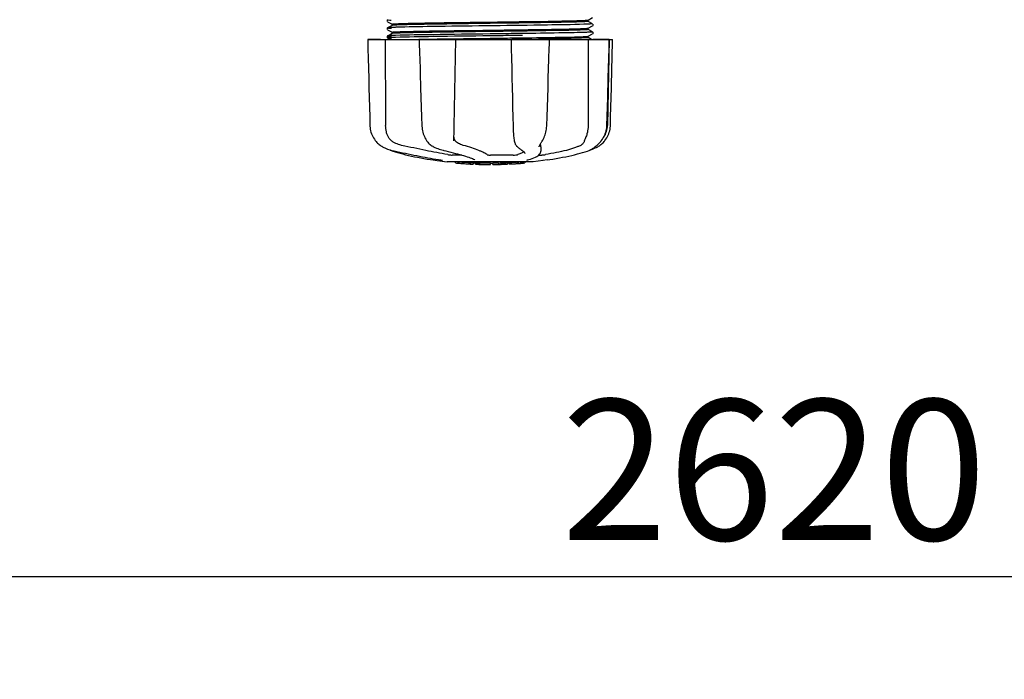
# Model space of a CAD drawing. Units: millimetres. Extents: x 18687 to 23553, y 1675 to 8407.
# Drawn here: x 20113 to 20394, y 3812 to 4000 of the extents above; entities that cross this region are included whole.
import ezdxf

# ---------------------------------------------------------------- set-up
doc = ezdxf.new("R2010")
doc.units = ezdxf.units.MM
doc.layers.add('COTAS', color=7, linetype='Continuous')
doc.layers.add('EJES', color=7, linetype='Continuous')
doc.styles.add('ARIAL', font='arial.ttf')
doc.dimstyles.new('Diseño_PlanosFabricacion', dxfattribs={"dimtxt": 40, "dimasz": 45, "dimexe": 10, "dimexo": 10, "dimgap": 10, "dimtad": 1, "dimtih": 1, "dimtoh": 1, "dimdec": 0, "dimzin": 1, "dimdsep": 46, "dimtxsty": 'ARIAL', "dimcen": 15, "dimadec": 0, "dimazin": 0, "dimtp": 0.05, "dimtm": 0.05, "dimtfac": 1, "dimtdec": 0, "dimtofl": 0, "dimtmove": 0, "dimatfit": 3, "dimfxl": 0, "dimtolj": 1, "dimarcsym": 0})

# ---------------------------------------------------------------- blocks, each defined once
blk = doc.blocks.new('*D5')
at = {"layer": 'COTAS', "color": 0, "lineweight": -2}
for p, q in [((21832.46, 4282.67), (21832.46, 3831.11)), ((19212.46, 4011.16), (19212.46, 3831.11)), ((19257.46, 3841.11), (21787.46, 3841.11))]:
    blk.add_line(p, q, dxfattribs=at)
at = {"layer": 'COTAS', "color": 0}
for points in [[(19257.46, 3848.61), (19257.46, 3833.61), (19212.46, 3841.11)], [(21787.46, 3848.61), (21787.46, 3833.61), (21832.46, 3841.11)]]:
    blk.add_solid(points, dxfattribs=at)
at = {"layer": 'Defpoints', "color": 0}
for p in [(21832.46, 4292.67), (19212.46, 4021.16), (21832.46, 3841.11)]:
    blk.add_point(p, dxfattribs=at)
at = {"layer": 'COTAS', "color": 0, "insert": (20384.96, 3871.53), "char_height": 40, "attachment_point": 5, "style": 'ARIAL'}
blk.add_mtext('\\A1;2620 mm', dxfattribs=at)

msp = doc.modelspace()

# ---------------------------------------------------------------- linework, layer by layer
at = {"color": 7, "linetype": 'Continuous'}
for p, q in [((20275.35, 3999.58), (20276.67, 4000.26)), ((20218.15, 3999.59), (20218.11, 3999.52)), ((20218.11, 3999.26), (20218.16, 3999.2)), ((20218.15, 3997.28), (20218.11, 3997.21)), ((20218.19, 3999.63), (20218.15, 3999.59)), ((20218.19, 3997.32), (20218.15, 3997.28)), ((20218.26, 3999.11), (20219.57, 3998.43)), ((20218.76, 3997.63), (20218.26, 3997.37)), ((20219.57, 3998.05), (20218.76, 3997.63)), ((20248.37, 3997.95), (20246.18, 3997.92)), ((20276.67, 3998.52), (20275.35, 3999.21)), ((20275.35, 3997.27), (20276.67, 3997.95)), ((20276.73, 3997.99), (20276.77, 3998.04)), ((20276.81, 3998.37), (20276.77, 3998.43)), ((20276.77, 3998.04), (20276.81, 3998.11)), ((20218.11, 3996.96), (20218.16, 3996.89)), ((20218.15, 3994.97), (20218.12, 3994.91)), ((20218.14, 3994.6), (20218.18, 3994.55)), ((20218.19, 3995.01), (20218.15, 3994.97)), ((20218.26, 3996.8), (20219.57, 3996.12)), ((20218.76, 3995.32), (20218.26, 3995.06)), ((20218.26, 3995.06), (20218.26, 3995.06)), ((20218.26, 3994.49), (20219.07, 3994.07)), ((20219.57, 3995.74), (20218.76, 3995.32)), ((20248.05, 3995.63), (20247.45, 3995.63)), ((20248.05, 3995.08), (20247.45, 3995.08)), ((20256.23, 3996.43), (20255.29, 3996.41)), ((20255.29, 3994.5), (20256.23, 3994.51)), ((20256.63, 3996.43), (20256.23, 3996.43)), ((20256.23, 3994.51), (20256.66, 3994.52)), ((20256.65, 3995.74), (20256.25, 3995.74)), ((20256.65, 3995.19), (20256.25, 3995.19)), ((20256.63, 3996.83), (20257, 3996.83)), ((20276.67, 3996.21), (20275.35, 3996.9)), ((20275.35, 3994.96), (20276.67, 3995.65)), ((20275.35, 3994.96), (20275.35, 3994.96)), ((20276.35, 3994.07), (20275.35, 3994.59)), ((20276.73, 3995.69), (20276.77, 3995.73)), ((20276.81, 3996.06), (20276.77, 3996.13)), ((20276.77, 3995.73), (20276.81, 3995.8)), ((20212.6, 3994.07), (20212.6, 3994.05)), ((20212.6, 3994.07), (20282.33, 3994.07)), ((20216.21, 3994.05), (20212.61, 3994.05)), ((20227.19, 3994.1), (20227.37, 3994.1)), ((20227.21, 3994.07), (20227.21, 3994.05)), ((20227.21, 3994.05), (20227.26, 3992.49)), ((20227.26, 3992.49), (20227.32, 3990.73)), ((20227.37, 3994.1), (20227.97, 3994.11)), ((20237.19, 3994.05), (20227.38, 3994.05)), ((20227.97, 3994.11), (20228.2, 3994.11)), ((20253.44, 3994.07), (20253.5, 3991.46)), ((20253.92, 3994.09), (20253.62, 3994.08)), ((20264.19, 3994.05), (20253.92, 3994.05)), ((20256.97, 3994.13), (20256.66, 3994.12)), ((20264.31, 3991.24), (20264.37, 3993)), ((20264.37, 3993), (20264.4, 3994.05)), ((20264.4, 3994.05), (20264.4, 3994.07)), ((20281.39, 3994.05), (20276.68, 3994.05)), ((20281.41, 3994.07), (20280.91, 3969.57)), ((20281.34, 3991.47), (20281.41, 3994.05)), ((20281.41, 3994.05), (20281.41, 3994.07)), ((20282.33, 3994.05), (20282.33, 3994.07)), ((20227.32, 3990.73), (20227.33, 3990.18)), ((20227.33, 3990.18), (20227.39, 3988.42)), ((20264.22, 3988.38), (20264.23, 3988.93)), ((20264.23, 3988.93), (20264.31, 3991.24)), ((20227.39, 3988.42), (20227.49, 3985.56)), ((20227.49, 3985.56), (20227.56, 3983.26)), ((20227.56, 3983.26), (20227.62, 3981.5)), ((20280.74, 3969.54), (20280.88, 3974.8)), ((20227.93, 3972.03), (20228.02, 3969.53)), ((20275.37, 3972.26), (20275.36, 3969.57)), ((20275.37, 3972.67), (20275.37, 3972.26)), ((20228.02, 3969.53), (20228.03, 3969.32)), ((20280.73, 3969.34), (20280.74, 3969.54)), ((20216.34, 3963.79), (20216.56, 3963.65)), ((20216.56, 3963.65), (20216.6, 3963.63)), ((20216.6, 3963.63), (20216.78, 3963.52)), ((20229.44, 3965.13), (20229.51, 3965.03)), ((20229.44, 3965.13), (20229.44, 3965.13)), ((20231.1, 3963.64), (20231.15, 3963.61)), ((20231.15, 3963.61), (20231.36, 3963.51)), ((20237.09, 3965.2), (20237.09, 3965.33)), ((20237.09, 3965.2), (20237.09, 3965.2)), ((20254.31, 3965.3), (20254.31, 3965.3)), ((20255.04, 3963.68), (20255.14, 3963.59)), ((20255.14, 3963.59), (20255.34, 3963.4)), ((20261.44, 3963.47), (20261.44, 3963.47)), ((20261.91, 3963.48), (20261.89, 3962.28)), ((20262.2, 3964.98), (20262.3, 3965.14)), ((20278.98, 3965.03), (20279.04, 3965.1)), ((20279.04, 3965.1), (20279.19, 3965.28)), ((20218.85, 3962.64), (20218.88, 3962.62)), ((20219.28, 3962.46), (20219.76, 3962.29)), ((20219.41, 3962.48), (20219.58, 3962.45)), ((20234.1, 3962.49), (20234.26, 3962.45)), ((20239.39, 3961.14), (20236.66, 3961.14)), ((20254.06, 3961.14), (20247.58, 3961.14)), ((20256.51, 3962.49), (20256.51, 3962.49)), ((20256.51, 3962.49), (20256.67, 3962.39)), ((20256.67, 3962.39), (20256.86, 3962.25)), ((20257.34, 3961.62), (20257.34, 3961.63)), ((20261.29, 3961.14), (20261.97, 3961.14)), ((20261.87, 3962.08), (20261.89, 3962.29)), ((20261.89, 3962.29), (20261.89, 3962.27)), ((20275.16, 3962.29), (20275.65, 3962.46)), ((20275.65, 3962.46), (20275.78, 3962.51)), ((20276.07, 3962.64), (20276.29, 3962.7)), ((20276.29, 3962.7), (20276.67, 3962.84)), ((20276.3, 3962.76), (20276.43, 3962.83)), ((20276.43, 3962.83), (20276.54, 3962.9)), ((20276.68, 3962.99), (20276.54, 3962.9)), ((20231.25, 3959.74), (20232.41, 3959.57)), ((20232.41, 3959.57), (20232.41, 3959.57)), ((20233.26, 3959.77), (20233.37, 3959.75)), ((20259.71, 3959.24), (20235.26, 3959.24)), ((20237.57, 3958.91), (20237.57, 3959.24)), ((20240.04, 3958.72), (20240.04, 3959.12)), ((20241, 3958.64), (20241, 3958.64)), ((20242.65, 3958.98), (20242.65, 3958.56)), ((20243.13, 3959.81), (20243.13, 3959.81)), ((20243.25, 3958.55), (20243.25, 3958.93)), ((20243.5, 3958.53), (20243.5, 3958.95)), ((20247.57, 3958.46), (20247.57, 3958.48)), ((20247.6, 3958.48), (20247.6, 3958.88)), ((20248.2, 3958.46), (20248.2, 3958.88)), ((20248.21, 3958.46), (20249.87, 3958.48)), ((20249.87, 3958.9), (20249.87, 3958.48)), ((20249.87, 3958.48), (20249.9, 3958.48)), ((20250.76, 3958.5), (20250.76, 3958.93)), ((20252.41, 3958.99), (20252.41, 3958.56)), ((20253.01, 3958.59), (20253.01, 3959.01)), ((20254.68, 3958.69), (20254.68, 3958.68)), ((20255.65, 3958.75), (20255.44, 3958.74)), ((20256.16, 3959.21), (20255.5, 3959.16)), ((20255.5, 3958.76), (20255.5, 3959.16)), ((20255.5, 3958.76), (20256.16, 3958.81)), ((20255.65, 3958.75), (20255.65, 3958.75)), ((20256.54, 3959.24), (20256.16, 3959.21)), ((20256.16, 3958.81), (20256.16, 3959.21)), ((20256.97, 3958.86), (20256.97, 3959.24)), ((20256.97, 3958.86), (20257.35, 3958.88)), ((20257.35, 3959.24), (20257.35, 3958.88)), ((20257.35, 3958.88), (20257.35, 3958.88)), ((20258.07, 3959.75), (20258.09, 3959.75)), ((20262.53, 3959.58), (20259.75, 3959.24)), ((20263.68, 3959.74), (20262.52, 3959.57))]:
    msp.add_line(p, q, dxfattribs=at)
for points in [[(20218.11, 3999.52), (20218.09, 3999.43), (20218.09, 3999.34), (20218.11, 3999.26)], [(20218.11, 3997.21), (20218.09, 3997.12), (20218.09, 3997.03), (20218.11, 3996.96)], [(20276.81, 3998.11), (20276.84, 3998.19), (20276.84, 3998.28), (20276.81, 3998.37)], [(20218.12, 3994.91), (20218.09, 3994.83), (20218.09, 3994.74), (20218.11, 3994.66), (20218.14, 3994.6)], [(20218.18, 3994.55), (20218.22, 3994.51), (20218.25, 3994.5), (20218.26, 3994.49)], [(20276.81, 3995.8), (20276.84, 3995.88), (20276.84, 3995.97), (20276.81, 3996.06)], [(20212.6, 3994.05), (20212.66, 3991.46), (20212.73, 3988.65), (20212.87, 3983.07)], [(20237.17, 3966.96), (20237.18, 3967.35), (20237.2, 3967.75), (20237.21, 3968.14), (20237.22, 3968.55), (20237.23, 3968.95), (20237.24, 3969.36), (20237.7, 3994.07)], [(20253.5, 3991.46), (20253.56, 3988.65), (20253.62, 3985.86), (20253.68, 3983.08), (20253.74, 3980.3), (20253.8, 3977.54), (20253.86, 3974.78), (20253.92, 3972.04), (20253.98, 3969.34)], [(20281.11, 3983.09), (20281.19, 3985.88), (20281.34, 3991.47)], [(20282.12, 3985.86), (20282.19, 3988.65), (20282.33, 3994.05)], [(20263.86, 3977.55), (20263.95, 3980.32), (20264.04, 3983.09), (20264.22, 3988.38)], [(20281.92, 3977.54), (20281.99, 3980.3), (20282.12, 3985.86)], [(20212.87, 3983.07), (20212.94, 3980.3), (20213.08, 3974.78)], [(20280.88, 3974.8), (20280.96, 3977.55), (20281.11, 3983.09)], [(20227.62, 3981.5), (20227.66, 3980.3), (20227.75, 3977.53), (20227.93, 3972.03)], [(20263.6, 3969.53), (20263.68, 3972.05), (20263.86, 3977.55)], [(20281.71, 3969.54), (20281.78, 3972.04), (20281.92, 3977.54)], [(20213.08, 3974.78), (20213.15, 3972.04), (20213.21, 3969.54)], [(20213.21, 3969.54), (20213.22, 3969.33), (20213.26, 3968.9), (20213.32, 3968.47), (20213.41, 3968.04), (20213.52, 3967.62), (20213.67, 3967.21), (20213.83, 3966.8), (20214.03, 3966.4), (20214.24, 3966.01), (20214.48, 3965.63), (20214.75, 3965.27), (20214.88, 3965.1)], [(20228.03, 3969.32), (20228.06, 3968.9), (20228.12, 3968.47), (20228.2, 3968.05), (20228.29, 3967.63), (20228.42, 3967.22), (20228.56, 3966.81), (20228.72, 3966.42), (20228.9, 3966.03), (20229.1, 3965.66), (20229.32, 3965.3), (20229.44, 3965.13)], [(20253.98, 3969.34), (20253.99, 3968.93), (20254.01, 3968.53), (20254.03, 3968.12), (20254.06, 3967.72), (20254.09, 3967.32), (20254.12, 3966.93), (20254.15, 3966.55), (20254.19, 3966.17), (20254.24, 3965.81), (20254.29, 3965.46), (20254.31, 3965.3)], [(20262.3, 3965.14), (20262.45, 3965.4), (20262.65, 3965.76), (20262.83, 3966.13), (20262.99, 3966.51), (20263.13, 3966.9), (20263.25, 3967.3), (20263.36, 3967.7), (20263.44, 3968.11), (20263.51, 3968.52), (20263.56, 3968.94), (20263.59, 3969.35), (20263.6, 3969.53)], [(20279.19, 3965.28), (20279.46, 3965.65), (20279.7, 3966.02), (20279.92, 3966.41), (20280.11, 3966.81), (20280.28, 3967.22), (20280.43, 3967.64), (20280.54, 3968.06), (20280.63, 3968.49), (20280.7, 3968.91), (20280.73, 3969.34)], [(20280.04, 3965.1), (20280.18, 3965.27), (20280.44, 3965.63), (20280.68, 3966.01), (20280.9, 3966.4), (20281.09, 3966.8), (20281.26, 3967.21), (20281.4, 3967.62), (20281.52, 3968.04), (20281.61, 3968.47), (20281.67, 3968.9), (20281.71, 3969.33), (20281.71, 3969.54)], [(20237.09, 3965.33), (20237.1, 3965.51), (20237.12, 3965.86), (20237.14, 3966.21), (20237.15, 3966.58), (20237.17, 3966.96)], [(20214.88, 3965.1), (20214.97, 3965), (20215.19, 3964.75), (20215.42, 3964.52), (20215.65, 3964.31), (20215.88, 3964.12), (20216.11, 3963.95), (20216.34, 3963.79)], [(20216.78, 3963.52), (20217.14, 3963.32), (20217.5, 3963.15), (20217.88, 3962.98), (20218.25, 3962.84), (20218.64, 3962.7), (20219.02, 3962.59), (20219.41, 3962.48)], [(20229.51, 3965.03), (20229.71, 3964.77), (20229.92, 3964.54), (20230.14, 3964.32), (20230.37, 3964.13), (20230.61, 3963.95), (20230.85, 3963.78), (20231.1, 3963.64)], [(20231.36, 3963.51), (20231.75, 3963.32), (20232.15, 3963.14), (20232.54, 3962.98), (20232.94, 3962.83), (20233.33, 3962.7), (20233.71, 3962.59), (20234.1, 3962.49)], [(20254.31, 3965.3), (20254.33, 3965.16), (20254.39, 3964.89), (20254.46, 3964.64), (20254.55, 3964.41), (20254.64, 3964.21), (20254.76, 3964.02), (20254.88, 3963.86), (20255.02, 3963.7), (20255.04, 3963.68)], [(20255.34, 3963.4), (20255.54, 3963.22), (20255.73, 3963.06), (20255.91, 3962.91), (20256.09, 3962.78), (20256.27, 3962.65), (20256.43, 3962.54), (20256.51, 3962.49)], [(20261.44, 3963.47), (20261.45, 3963.51), (20261.46, 3963.56), (20261.47, 3963.63), (20261.5, 3963.71), (20261.53, 3963.8), (20261.58, 3963.9), (20261.63, 3964), (20261.69, 3964.12), (20261.76, 3964.25), (20261.83, 3964.38), (20261.91, 3964.52), (20262, 3964.67), (20262.1, 3964.82), (20262.2, 3964.98)], [(20276.67, 3962.84), (20277.05, 3962.98), (20277.42, 3963.15), (20277.79, 3963.32), (20278.15, 3963.52), (20278.33, 3963.63)], [(20276.68, 3962.99), (20276.82, 3963.09), (20276.98, 3963.2), (20277.15, 3963.32), (20277.33, 3963.46), (20277.52, 3963.6), (20277.71, 3963.77), (20277.92, 3963.94), (20278.12, 3964.13), (20278.34, 3964.33), (20278.55, 3964.55), (20278.77, 3964.78), (20278.98, 3965.03)], [(20278.33, 3963.63), (20278.37, 3963.65), (20278.59, 3963.79), (20278.82, 3963.95), (20279.04, 3964.12), (20279.28, 3964.31), (20279.51, 3964.52), (20279.73, 3964.75), (20279.96, 3965), (20280.04, 3965.1)], [(20218.88, 3962.62), (20219.01, 3962.56), (20219.14, 3962.51), (20219.28, 3962.46)], [(20219.58, 3962.45), (20220.15, 3962.32), (20220.93, 3962.15), (20221.72, 3961.98), (20222.52, 3961.81), (20223.32, 3961.64), (20224.13, 3961.47), (20224.94, 3961.31), (20225.75, 3961.15), (20226.56, 3960.99), (20227.37, 3960.83), (20228.17, 3960.68), (20228.97, 3960.53), (20229.75, 3960.38), (20230.52, 3960.24), (20231.28, 3960.11), (20232.03, 3959.98), (20232.75, 3959.85), (20233.26, 3959.77)], [(20219.76, 3962.29), (20220.42, 3962.07), (20221.12, 3961.86), (20221.85, 3961.65), (20222.61, 3961.45), (20223.39, 3961.25), (20224.21, 3961.05), (20225.05, 3960.86), (20225.92, 3960.68), (20226.8, 3960.5), (20227.71, 3960.33), (20228.62, 3960.16), (20229.56, 3960.01), (20230.5, 3959.86), (20231.25, 3959.74)], [(20234.26, 3962.45), (20234.81, 3962.32), (20235.53, 3962.15), (20236.23, 3961.97), (20236.92, 3961.8), (20237.57, 3961.63), (20238.21, 3961.46), (20238.81, 3961.3), (20239.38, 3961.14), (20239.92, 3960.98), (20240.43, 3960.82), (20240.91, 3960.67), (20241.35, 3960.52), (20241.75, 3960.38), (20242.11, 3960.25), (20242.44, 3960.12), (20242.73, 3960), (20242.98, 3959.88), (20243.13, 3959.81)], [(20256.86, 3962.25), (20257.02, 3962.12), (20257.15, 3962), (20257.24, 3961.89), (20257.3, 3961.78), (20257.33, 3961.69), (20257.34, 3961.62)], [(20258.09, 3959.75), (20258.49, 3959.86), (20259, 3960.01), (20259.48, 3960.17), (20259.94, 3960.34), (20260.35, 3960.53), (20260.72, 3960.73), (20261.03, 3960.93), (20261.3, 3961.14), (20261.51, 3961.36), (20261.68, 3961.59), (20261.8, 3961.83), (20261.87, 3962.08)], [(20263.68, 3959.74), (20264.43, 3959.86), (20265.37, 3960.01), (20266.3, 3960.16), (20267.22, 3960.33), (20268.12, 3960.5), (20269.01, 3960.68), (20269.87, 3960.86), (20270.72, 3961.05), (20271.53, 3961.25), (20272.32, 3961.45), (20273.08, 3961.65), (20273.81, 3961.86), (20274.5, 3962.07), (20275.16, 3962.29)], [(20275.78, 3962.51), (20275.92, 3962.56), (20276.05, 3962.62), (20276.18, 3962.69), (20276.3, 3962.76)], [(20233.37, 3959.75), (20233.47, 3959.73), (20233.51, 3959.72)], [(20233.51, 3959.72), (20233.56, 3959.72), (20233.6, 3959.71), (20233.64, 3959.7)], [(20233.64, 3959.7), (20233.67, 3959.69), (20233.7, 3959.69), (20233.73, 3959.68), (20233.76, 3959.67), (20233.79, 3959.67), (20233.81, 3959.66), (20233.83, 3959.66), (20233.84, 3959.65), (20233.85, 3959.65), (20233.86, 3959.65), (20233.86, 3959.65)], [(20257.96, 3959.71), (20257.96, 3959.71), (20257.96, 3959.71), (20257.96, 3959.71), (20257.97, 3959.72), (20257.99, 3959.72), (20258, 3959.73), (20258.02, 3959.73), (20258.05, 3959.74), (20258.07, 3959.75)]]:
    msp.add_lwpolyline(points, dxfattribs=at)
for centre, radius, start, end in [((20217.91, 6835.36), 2841.5, 270.78769, 270.92676), ((20274.91, 3969.69), 6, 325.1838, 358.8309), ((20283.43, 3973.34), 23.58, 202.9085, 203.5975), ((20247.46, 4071.9), 113.33, 262.3608, 263.7779), ((20240.73, 3984.39), 25.68, 262.9409, 265.6026), ((20247.46, 4072.2), 113.75, 265.6089, 266.4971), ((20240.71, 3984.48), 25.36, 265.5897, 268.4864), ((20240.71, 3984.16), 25.45, 265.6052, 268.4917), ((20247.46, 4072.2), 113.32, 266.2444, 267.5644), ((20247.46, 4072.2), 113.73, 266.2576, 267.5729), ((20241.69, 3977.88), 19.25, 266.4969, 267.234), ((20241.69, 3977.85), 19.22, 267.234, 267.9583), ((20247.46, 4072.2), 113.75, 266.622, 266.7443), ((20247.46, 4072.2), 113.75, 266.7443, 267.5681), ((20245.22, 3985.97), 27.48, 265.8932, 266.4286), ((20247.46, 4072.2), 113.32, 267.9973, 270.0707), ((20247.46, 4072.2), 113.73, 268.0044, 270.0705), ((20247.46, 4072.2), 113.75, 268.0048, 268.7922), ((20245.21, 3985.87), 27.39, 267.3128, 268.5014), ((20245.21, 3985.84), 27.35, 268.5016, 269.6991), ((20247.46, 4072.2), 113.75, 268.7922, 269.4368), ((20246.59, 3982.99), 24.54, 269.4343, 270.4323), ((20246.59, 3983.01), 24.55, 270.4326, 272.2729), ((20247.46, 4072.2), 113.75, 269.6554, 270.0523), ((20247.46, 4072.2), 113.32, 270.3741, 271.2173), ((20247.46, 4072.2), 113.73, 270.3728, 271.2131), ((20247.46, 4072.2), 113.75, 271.4062, 271.4683), ((20247.46, 4072.2), 113.32, 271.668, 272.5009), ((20247.46, 4072.2), 113.73, 271.6621, 272.4921), ((20247.46, 4072.2), 113.75, 271.666, 272.4959), ((20247.46, 4072.2), 113.32, 272.8046, 274.0676), ((20247.46, 4072.2), 113.73, 272.7948, 274.0533), ((20247.46, 4072.2), 113.75, 272.7987, 273.6402), ((20247.46, 4072.2), 113.75, 273.6374, 273.8385), ((20247.46, 4072.2), 113.75, 273.6374, 273.8385), ((20262.03, 3854.02), 104.92, 93.5982, 93.7966), ((20258.47, 3908.28), 50.54, 93.4337, 93.8456), ((20247.46, 4072.2), 113.75, 274.1285, 274.9859), ((20275.85, 3664.5), 294.97, 93.6703, 93.8285)]:
    msp.add_arc(centre, radius, start, end, dxfattribs=at)
for points, knots in [([(20218.26, 3997.37), (20218.19, 3997.33), (20218.94, 3997.28), (20219.04, 3997.27), (20219.32, 3997.26)], [0, 0, 0, 0, 0.206775, 1, 1, 1, 1]), ([(20218.26, 3999.68), (20218.2, 3999.65), (20218.88, 3999.59), (20218.98, 3999.59), (20219.24, 3999.57)], [0, 0, 0, 0, 0.204911, 1, 1, 1, 1]), ([(20219.18, 3997.45), (20218.96, 3997.44), (20218.68, 3997.43), (20218.38, 3997.39), (20218.29, 3997.38), (20218.26, 3997.37)], [0, 0, 0, 0, 0.703072, 0.902356, 1, 1, 1, 1]), ([(20220.59, 3997.51), (20220.45, 3997.5), (20219.98, 3997.49), (20219.51, 3997.47), (20219.18, 3997.45)], [0, 0, 0, 0, 0.291131, 1, 1, 1, 1]), ([(20219.56, 3998.44), (20219.56, 3998.44), (20219.58, 3998.45), (20219.59, 3998.45), (20219.59, 3998.45)], [0, 0, 0, 0, 0.323738, 1, 1, 1, 1]), ([(20220.89, 3998.16), (20220.71, 3998.15), (20220.4, 3998.13), (20220, 3998.11), (20219.74, 3998.08), (20219.61, 3998.07), (20219.57, 3998.05)], [0, 0, 0, 0, 0.405922, 0.708638, 0.906816, 1, 1, 1, 1]), ([(20219.59, 3998.45), (20219.68, 3998.48), (20219.97, 3998.5), (20220.26, 3998.52), (20220.45, 3998.53)], [0, 0, 0, 0, 0.329362, 1, 1, 1, 1]), ([(20220.45, 3998.53), (20221.68, 3998.59), (20224.99, 3998.67), (20230.99, 3998.79), (20238.76, 3998.9), (20244.45, 3998.97), (20247.46, 3999.01)], [0, 0, 0, 0, 0.137328, 0.367502, 0.66575, 1, 1, 1, 1]), ([(20246.18, 3997.92), (20241.06, 3997.86), (20232.53, 3997.74), (20224, 3997.62), (20220.59, 3997.51)], [0, 0, 0, 0, 0.599958, 1, 1, 1, 1]), ([(20247.46, 3998.62), (20241.98, 3998.55), (20234.43, 3998.45), (20225.57, 3998.29), (20222.2, 3998.21), (20220.89, 3998.16)], [0, 0, 0, 0, 0.619128, 0.851546, 1, 1, 1, 1]), ([(20247.46, 3999.01), (20252.97, 3999.08), (20260.54, 3999.18), (20269.42, 3999.34), (20272.78, 3999.42), (20274.09, 3999.48)], [0, 0, 0, 0, 0.620485, 0.852671, 1, 1, 1, 1]), ([(20274.01, 3999.08), (20272.69, 3999.03), (20269.31, 3998.95), (20260.46, 3998.79), (20252.93, 3998.69), (20247.46, 3998.62)], [0, 0, 0, 0, 0.149219, 0.381794, 1, 1, 1, 1]), ([(20274.19, 3998.36), (20270.72, 3998.25), (20262.11, 3998.13), (20253.51, 3998.01), (20248.37, 3997.95)], [0, 0, 0, 0, 0.402771, 1, 1, 1, 1]), ([(20257, 3996.83), (20260.51, 3996.88), (20266.18, 3996.97), (20271.85, 3997.07), (20274.01, 3997.17)], [0, 0, 0, 0, 0.619718, 1, 1, 1, 1]), ([(20275.35, 3999.19), (20275.31, 3999.17), (20275.17, 3999.15), (20274.73, 3999.11), (20274.32, 3999.1), (20274.01, 3999.08)], [0, 0, 0, 0, 0.099202, 0.299454, 1, 1, 1, 1]), ([(20274.01, 3997.17), (20274.19, 3997.17), (20274.51, 3997.19), (20274.92, 3997.21), (20275.18, 3997.24), (20275.32, 3997.25), (20275.35, 3997.27)], [0, 0, 0, 0, 0.406237, 0.709093, 0.907174, 1, 1, 1, 1]), ([(20274.09, 3999.48), (20274.26, 3999.49), (20274.56, 3999.5), (20274.95, 3999.52), (20275.19, 3999.55), (20275.32, 3999.56), (20275.35, 3999.58)], [0, 0, 0, 0, 0.405449, 0.70796, 0.906279, 1, 1, 1, 1]), ([(20275.65, 3998.42), (20275.55, 3998.41), (20275.06, 3998.39), (20274.57, 3998.37), (20274.19, 3998.36)], [0, 0, 0, 0, 0.210205, 1, 1, 1, 1]), ([(20275.36, 3999.2), (20275.36, 3999.19), (20275.36, 3999.19), (20275.35, 3999.19), (20275.35, 3999.19)], [0, 0, 0, 0, 0.360773, 1, 1, 1, 1]), ([(20276.67, 3998.52), (20276.73, 3998.49), (20276.02, 3998.43), (20275.92, 3998.43), (20275.65, 3998.42)], [0, 0, 0, 0, 0.205858, 1, 1, 1, 1]), ([(20219.1, 3994.59), (20218.88, 3994.58), (20218.79, 3994.58), (20218.21, 3994.52), (20218.26, 3994.49)], [0, 0, 0, 0, 0.797523, 1, 1, 1, 1]), ([(20218.26, 3995.06), (20218.25, 3995.05), (20218.32, 3995.01), (20218.38, 3995.02), (20218.59, 3994.99), (20218.92, 3994.97), (20219.23, 3994.95), (20219.41, 3994.95)], [0, 0, 0, 0, 0.037564, 0.10782, 0.214225, 0.535608, 1, 1, 1, 1]), ([(20219.1, 3995.14), (20218.91, 3995.13), (20218.63, 3995.09), (20218.33, 3995.1), (20218.26, 3995.06)], [0, 0, 0, 0, 0.70153, 1, 1, 1, 1]), ([(20218.26, 3994.49), (20218.29, 3994.47), (20218.41, 3994.46), (20218.63, 3994.44), (20218.98, 3994.42), (20219.25, 3994.4), (20219.41, 3994.4)], [0, 0, 0, 0, 0.09435, 0.29263, 0.594976, 1, 1, 1, 1]), ([(20220.47, 3995.19), (20220.33, 3995.19), (20219.88, 3995.17), (20219.42, 3995.16), (20219.1, 3995.14)], [0, 0, 0, 0, 0.292667, 1, 1, 1, 1]), ([(20220.47, 3994.64), (20220.33, 3994.64), (20219.88, 3994.62), (20219.42, 3994.61), (20219.1, 3994.59)], [0, 0, 0, 0, 0.292667, 1, 1, 1, 1]), ([(20219.56, 3996.13), (20219.56, 3996.13), (20219.57, 3996.13), (20219.57, 3996.13), (20219.57, 3996.14)], [0, 0, 0, 0, 0.377176, 1, 1, 1, 1]), ([(20219.57, 3996.14), (20219.61, 3996.15), (20219.74, 3996.17), (20220, 3996.2), (20220.4, 3996.22), (20220.71, 3996.23), (20220.89, 3996.24)], [0, 0, 0, 0, 0.095384, 0.294311, 0.596286, 1, 1, 1, 1]), ([(20219.68, 3995.77), (20219.66, 3995.76), (20219.63, 3995.76), (20219.59, 3995.75), (20219.57, 3995.74)], [0, 0, 0, 0, 0.350529, 1, 1, 1, 1]), ([(20220.83, 3995.84), (20220.69, 3995.84), (20220.31, 3995.82), (20219.92, 3995.8), (20219.68, 3995.77)], [0, 0, 0, 0, 0.349254, 1, 1, 1, 1]), ([(20247.45, 3995.63), (20242.04, 3995.56), (20233.04, 3995.44), (20224.05, 3995.31), (20220.47, 3995.19)], [0, 0, 0, 0, 0.601478, 1, 1, 1, 1]), ([(20247.45, 3995.08), (20242.04, 3995.01), (20233.05, 3994.89), (20224.05, 3994.76), (20220.47, 3994.64)], [0, 0, 0, 0, 0.601474, 1, 1, 1, 1]), ([(20247.46, 3996.31), (20241.95, 3996.24), (20234.38, 3996.14), (20225.5, 3995.98), (20222.13, 3995.9), (20220.83, 3995.84)], [0, 0, 0, 0, 0.620714, 0.852863, 1, 1, 1, 1]), ([(20220.89, 3996.24), (20222.2, 3996.3), (20225.57, 3996.38), (20234.43, 3996.54), (20241.98, 3996.63), (20247.46, 3996.7)], [0, 0, 0, 0, 0.148454, 0.380872, 1, 1, 1, 1]), ([(20228.2, 3994.11), (20229.59, 3994.14), (20236.01, 3994.25), (20242.43, 3994.33), (20247.46, 3994.39)], [0, 0, 0, 0, 0.216484, 1, 1, 1, 1]), ([(20247.46, 3996.7), (20248.24, 3996.71), (20251.3, 3996.75), (20254.35, 3996.79), (20256.63, 3996.83)], [0, 0, 0, 0, 0.254229, 1, 1, 1, 1]), ([(20255.29, 3996.41), (20254.65, 3996.41), (20252.04, 3996.37), (20249.43, 3996.34), (20247.46, 3996.31)], [0, 0, 0, 0, 0.245573, 1, 1, 1, 1]), ([(20247.46, 3994.39), (20248.12, 3994.4), (20250.73, 3994.44), (20253.34, 3994.47), (20255.29, 3994.5)], [0, 0, 0, 0, 0.253158, 1, 1, 1, 1]), ([(20256.25, 3995.74), (20255.58, 3995.73), (20252.84, 3995.7), (20250.11, 3995.66), (20248.05, 3995.63)], [0, 0, 0, 0, 0.244753, 1, 1, 1, 1]), ([(20256.25, 3995.19), (20255.58, 3995.18), (20252.85, 3995.15), (20250.11, 3995.11), (20248.05, 3995.08)], [0, 0, 0, 0, 0.244743, 1, 1, 1, 1]), ([(20273.97, 3996.77), (20271.77, 3996.68), (20265.99, 3996.58), (20260.21, 3996.48), (20256.63, 3996.43)], [0, 0, 0, 0, 0.381151, 1, 1, 1, 1]), ([(20274.05, 3996.05), (20271.7, 3995.98), (20265.9, 3995.87), (20260.09, 3995.79), (20256.65, 3995.74)], [0, 0, 0, 0, 0.406136, 1, 1, 1, 1]), ([(20256.66, 3994.52), (20260.23, 3994.57), (20266, 3994.66), (20271.77, 3994.76), (20273.97, 3994.85)], [0, 0, 0, 0, 0.618834, 1, 1, 1, 1]), ([(20274.49, 3994.49), (20273.17, 3994.42), (20269.63, 3994.34), (20266.09, 3994.27), (20263.87, 3994.23)], [0, 0, 0, 0, 0.371589, 1, 1, 1, 1]), ([(20275.35, 3996.88), (20275.31, 3996.86), (20275.16, 3996.84), (20274.71, 3996.8), (20274.29, 3996.78), (20273.97, 3996.77)], [0, 0, 0, 0, 0.100045, 0.300407, 1, 1, 1, 1]), ([(20273.97, 3994.85), (20274.29, 3994.87), (20274.71, 3994.88), (20275.16, 3994.93), (20275.31, 3994.94), (20275.35, 3994.96)], [0, 0, 0, 0, 0.699593, 0.899955, 1, 1, 1, 1]), ([(20275.56, 3996.1), (20275.46, 3996.1), (20274.95, 3996.08), (20274.45, 3996.06), (20274.05, 3996.05)], [0, 0, 0, 0, 0.211546, 1, 1, 1, 1]), ([(20275.34, 3994.56), (20275.25, 3994.54), (20274.96, 3994.52), (20274.68, 3994.5), (20274.49, 3994.49)], [0, 0, 0, 0, 0.326967, 1, 1, 1, 1]), ([(20275.36, 3994.58), (20275.36, 3994.58), (20275.35, 3994.57), (20275.34, 3994.56), (20275.34, 3994.56)], [0, 0, 0, 0, 0.32743, 1, 1, 1, 1]), ([(20275.36, 3996.89), (20275.36, 3996.89), (20275.36, 3996.88), (20275.35, 3996.88), (20275.35, 3996.88)], [0, 0, 0, 0, 0.357494, 1, 1, 1, 1]), ([(20276.67, 3996.21), (20276.68, 3996.21), (20276.61, 3996.17), (20276.55, 3996.18), (20276.36, 3996.14), (20276.03, 3996.13), (20275.74, 3996.11), (20275.56, 3996.1)], [0, 0, 0, 0, 0.036253, 0.105922, 0.21205, 0.533848, 1, 1, 1, 1]), ([(20225.91, 3994.07), (20226.01, 3994.07), (20226.44, 3994.08), (20226.87, 3994.09), (20227.19, 3994.1)], [0, 0, 0, 0, 0.242545, 1, 1, 1, 1]), ([(20256.66, 3994.12), (20256.44, 3994.12), (20255.52, 3994.11), (20254.61, 3994.1), (20253.92, 3994.09)], [0, 0, 0, 0, 0.247075, 1, 1, 1, 1]), ([(20218.06, 3967.21), (20218, 3967.4), (20217.79, 3968.17), (20217.69, 3968.97), (20217.69, 3969.57)], [0, 0, 0, 0, 0.243951, 1, 1, 1, 1]), ([(20275.36, 3969.57), (20275.36, 3969.37), (20275.34, 3968.57), (20275.21, 3967.78), (20275.05, 3967.21)], [0, 0, 0, 0, 0.256128, 1, 1, 1, 1]), ([(20220.2, 3964.63), (20219.93, 3964.76), (20219.44, 3965.08), (20218.82, 3965.7), (20218.35, 3966.43), (20218.14, 3966.95), (20218.06, 3967.21)], [0, 0, 0, 0, 0.257882, 0.511224, 0.756991, 1, 1, 1, 1]), ([(20237.36, 3965.48), (20237.33, 3965.55), (20237.22, 3965.82), (20237.17, 3966.11), (20237.14, 3966.33)], [0, 0, 0, 0, 0.244548, 1, 1, 1, 1]), ([(20275.05, 3967.21), (20274.94, 3966.82), (20274.75, 3966.26), (20274.47, 3965.57), (20274.35, 3965.27), (20274.29, 3965.14)], [0, 0, 0, 0, 0.56075, 0.800168, 1, 1, 1, 1]), ([(20222.26, 3963.9), (20222.08, 3963.94), (20221.37, 3964.12), (20220.68, 3964.38), (20220.2, 3964.63)], [0, 0, 0, 0, 0.251313, 1, 1, 1, 1]), ([(20235.38, 3961.26), (20233.29, 3961.63), (20228.9, 3962.47), (20224.54, 3963.39), (20222.26, 3963.9)], [0, 0, 0, 0, 0.47683, 1, 1, 1, 1]), ([(20238.12, 3964.63), (20237.95, 3964.73), (20237.64, 3964.98), (20237.43, 3965.31), (20237.36, 3965.48)], [0, 0, 0, 0, 0.514456, 1, 1, 1, 1]), ([(20239.79, 3963.9), (20239.65, 3963.94), (20239.07, 3964.13), (20238.52, 3964.39), (20238.12, 3964.63)], [0, 0, 0, 0, 0.240478, 1, 1, 1, 1]), ([(20246.6, 3961.26), (20246.49, 3961.36), (20246.2, 3961.56), (20245.67, 3961.84), (20245.01, 3962.15), (20243.86, 3962.61), (20242.11, 3963.22), (20240.61, 3963.66), (20239.79, 3963.9)], [0, 0, 0, 0, 0.062298, 0.143538, 0.243618, 0.36202, 0.650294, 1, 1, 1, 1]), ([(20261.91, 3963.48), (20261.91, 3963.51), (20261.9, 3963.66), (20261.86, 3963.8), (20261.82, 3963.9)], [0, 0, 0, 0, 0.241871, 1, 1, 1, 1]), ([(20273.26, 3963.9), (20273, 3963.77), (20272.43, 3963.51), (20271.07, 3963), (20269.04, 3962.41), (20266.26, 3961.79), (20264.25, 3961.44), (20263.19, 3961.28)], [0, 0, 0, 0, 0.083967, 0.181588, 0.414665, 0.691078, 1, 1, 1, 1]), ([(20274.29, 3965.14), (20274.19, 3964.87), (20273.99, 3964.49), (20273.6, 3964.1), (20273.38, 3963.96), (20273.26, 3963.9)], [0, 0, 0, 0, 0.523389, 0.763537, 1, 1, 1, 1]), ([(20235.38, 3961.26), (20235.56, 3961.23), (20235.92, 3961.18), (20236.28, 3961.15), (20236.46, 3961.14)], [0, 0, 0, 0, 0.494127, 1, 1, 1, 1]), ([(20236.46, 3961.14), (20236.48, 3961.14), (20236.54, 3961.14), (20236.61, 3961.14), (20236.66, 3961.14)], [0, 0, 0, 0, 0.267461, 1, 1, 1, 1]), ([(20246.6, 3961.26), (20246.62, 3961.25), (20246.65, 3961.23), (20246.77, 3961.19), (20246.96, 3961.16), (20247.25, 3961.14), (20247.47, 3961.14), (20247.58, 3961.14)], [0, 0, 0, 0, 0.050702, 0.127078, 0.352548, 0.6551, 1, 1, 1, 1]), ([(20254.06, 3961.14), (20254.31, 3961.14), (20254.66, 3961.16), (20255.1, 3961.21), (20255.29, 3961.25), (20255.36, 3961.28)], [0, 0, 0, 0, 0.563217, 0.81509, 1, 1, 1, 1]), ([(20257.03, 3962.11), (20256.95, 3962.03), (20256.74, 3961.86), (20256.19, 3961.56), (20255.71, 3961.38), (20255.36, 3961.28)], [0, 0, 0, 0, 0.191585, 0.420644, 1, 1, 1, 1]), ([(20261.97, 3961.14), (20262.03, 3961.14), (20262.2, 3961.15), (20262.48, 3961.18), (20262.82, 3961.22), (20263.07, 3961.26), (20263.19, 3961.28)], [0, 0, 0, 0, 0.156035, 0.399297, 0.694492, 1, 1, 1, 1]), ([(20249.9, 3958.48), (20249.92, 3958.48), (20250.04, 3958.49), (20250.16, 3958.49), (20250.26, 3958.49)], [0, 0, 0, 0, 0.162359, 1, 1, 1, 1]), ([(20250.38, 3958.49), (20250.43, 3958.5), (20250.51, 3958.5), (20250.62, 3958.5), (20250.69, 3958.5), (20250.72, 3958.5), (20250.75, 3958.5), (20250.76, 3958.5), (20250.76, 3958.5)], [0, 0, 0, 0, 0.372666, 0.691761, 0.816396, 0.911416, 0.973369, 1, 1, 1, 1])]:
    msp.add_open_spline(points, degree=3, knots=knots, dxfattribs=at)
for points in [[(20217.54, 3994.07), (20217.59, 3985.9), (20217.64, 3977.74), (20217.69, 3969.57)], [(20275.42, 3994.07), (20275.41, 3986.94), (20275.39, 3979.8), (20275.37, 3972.67)]]:
    msp.add_open_spline(points, degree=3, dxfattribs=at)
at = {"layer": 'EJES', "color": 7, "linetype": 'Continuous'}
for p, q in [((20219.56, 3998.04), (20219.56, 3998.44)), ((20275.36, 3999.2), (20275.36, 3999.59)), ((20275.36, 3996.89), (20275.36, 3997.28)), ((20219.56, 3995.73), (20219.56, 3996.13)), ((20275.36, 3994.58), (20275.36, 3994.97))]:
    msp.add_line(p, q, dxfattribs=at)
for start, end in [(265.3035, 265.5934), (267.5644, 267.9973), (270.0707, 270.3759), (271.2188, 271.668), (272.5047, 272.8046)]:
    msp.add_arc((20247.46, 4072.2), 113.35, start, end, dxfattribs=at)

# ---------------------------------------------------------------- dimensions: what is measured, and where the dimension line sits
at = {"layer": 'COTAS'}
dim = msp.add_linear_dim(base=(21832.46, 3841.11), p1=(19212.46, 4021.16), p2=(21832.46, 4292.67), dimstyle='Diseño_PlanosFabricacion', override={"dimpost": ' mm'}, dxfattribs=at)
dim.commit()
dim.dimension.update_dxf_attribs({"geometry": '*D5', "text_midpoint": (20384.96, 3841.11), "dimtype": 160})

doc.saveas('drawing.dxf')
